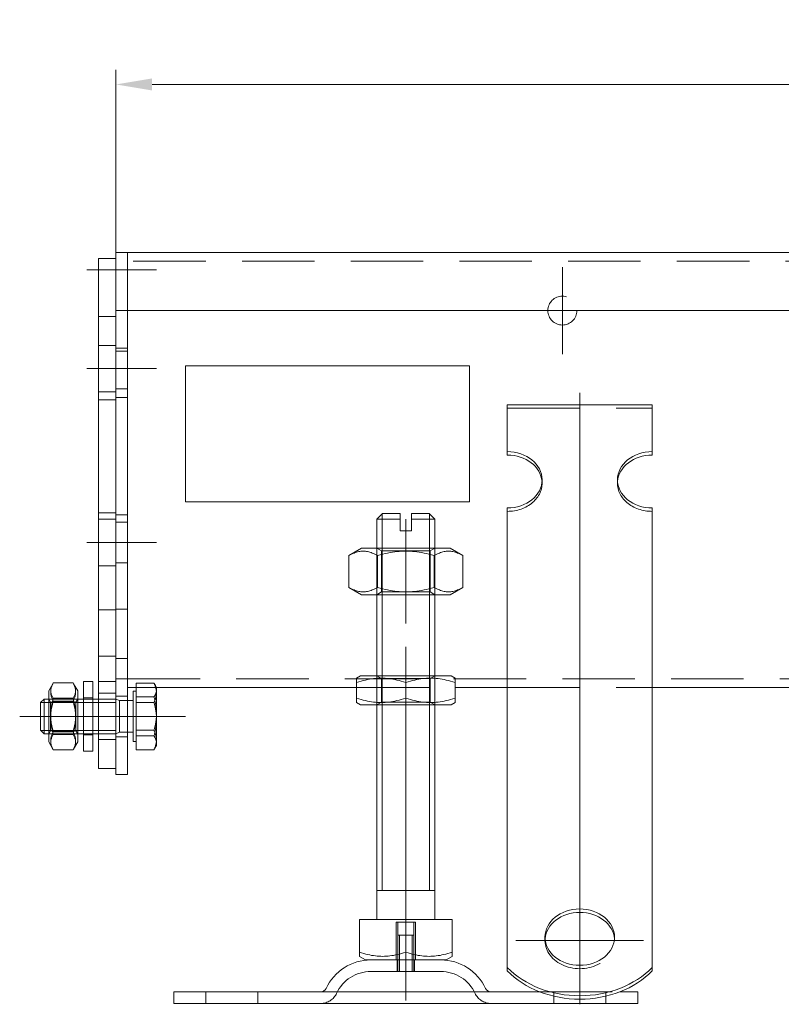
# Model space of a CAD drawing. Extents: x -375 to 30100, y -11303 to 12501.
# Drawn here: x 9348 to 9479, y -922 to -753 of the extents above; entities that cross this region are included whole.
import ezdxf

# ---------------------------------------------------------------- set-up
doc = ezdxf.new("R2010")
doc.units = 0
doc.header["$LTSCALE"] = 25
for name, pattern in [('AUSGEZOGEN', [0]), ('GESTRICHELT', [0.75, 0.5, -0.25]), ('STRICHPUNKT', [1, 0.5, -0.25, 0, -0.25])]:
    doc.linetypes.add(name, pattern=pattern)
doc.layers.get('Defpoints').update_dxf_attribs({"linetype": 'CONTINUOUS'})
for name, color, linetype, lineweight in [('ACO_DIMENSION', 3, 'AUSGEZOGEN', 9), ('ACO_HIDDEN', 81, 'GESTRICHELT', 9), ('ACO_MITTE', 1, 'STRICHPUNKT', 9), ('ACO_VISIBLE ( NOTE )', 7, 'CONTINUOUS', 15)]:
    doc.layers.add(name, color=color, linetype=linetype, lineweight=lineweight)
doc.styles.add('Text poznámky (ISO)', font='TAHOMA.TTF')
doc.dimstyles.new('Výchozí (ISO)', dxfattribs={"dimscale": 2.5, "dimtxt": 3.5, "dimasz": 2.5, "dimexe": 1, "dimexo": 0, "dimgap": 0.762, "dimtad": 1, "dimrnd": 1e-08, "dimtxsty": 'Text poznámky (ISO)', "dimcen": 0.09, "dimdle": 10, "dimclrd": 256, "dimclre": 256, "dimclrt": 256, "dimazin": 2, "dimtfac": 1.001486, "dimtmove": 0, "dimatfit": 3, "dimfxl": 0, "dimtolj": 1, "dimlwd": -1, "dimlwe": -1, "dimarcsym": 0})

# ---------------------------------------------------------------- blocks, each defined once
blk = doc.blocks.new('*D106')
at = {"layer": 'ACO_DIMENSION'}
for p, q in [((9364.72, -795.83), (9364.72, -761.33)), ((9864.72, -795.83), (9864.72, -761.33)), ((9370.97, -763.83), (9858.47, -763.83))]:
    blk.add_line(p, q, dxfattribs=at)
for points in [[(9370.97, -762.79), (9370.97, -764.87), (9364.72, -763.83)], [(9858.47, -762.79), (9858.47, -764.87), (9864.72, -763.83)]]:
    blk.add_solid(points, dxfattribs=at)
at = {"layer": 'Defpoints', "color": 0}
for p in [(9864.72, -763.83), (9364.72, -795.83), (9864.72, -795.83)]:
    blk.add_point(p, dxfattribs=at)
at = {"layer": 'ACO_DIMENSION', "insert": (9605.48, -752.82), "char_height": 8.75, "attachment_point": 1, "style": 'Text poznámky (ISO)'}
blk.add_mtext('\\A1;500', dxfattribs=at)

msp = doc.modelspace()

# ---------------------------------------------------------------- linework, layer by layer
at = {"layer": 'ACO_HIDDEN'}
for p, q in [((9492.725, -794.329), (9366.725, -794.329)), ((9364.725, -808.829), (9361.725, -808.829)), ((9366.725, -809.329), (9364.725, -809.329)), ((9366.725, -809.829), (9364.725, -809.829)), ((9376.725, -812.377), (9425.725, -812.377)), ((9364.725, -816.829), (9361.725, -816.829)), ((9366.725, -816.329), (9364.725, -816.329)), ((9432.225, -819.658), (9457.225, -819.658)), ((9438.225, -832.602), (9438.225, -832.015)), ((9451.225, -832.602), (9451.225, -832.015)), ((9364.725, -837.733), (9361.725, -837.733)), ((9364.725, -838.829), (9361.725, -838.829)), ((9366.725, -838.044), (9364.725, -838.044)), ((9366.725, -839.329), (9364.725, -839.329)), ((9410.537, -844.297), (9409.725, -843.829)), ((9409.725, -843.829), (9409.725, -851.829)), ((9409.725, -851.829), (9409.725, -843.829)), ((9410.622, -843.829), (9410.622, -851.829)), ((9418.828, -851.829), (9418.828, -843.829)), ((9418.913, -844.297), (9419.725, -843.829)), ((9419.725, -851.829), (9419.725, -843.829)), ((9419.725, -851.829), (9419.725, -843.829)), ((9410.537, -844.297), (9418.913, -844.297)), ((9410.537, -844.297), (9410.537, -851.36)), ((9418.913, -844.297), (9418.913, -851.36)), ((9364.725, -846.829), (9361.725, -846.829)), ((9366.725, -846.329), (9364.725, -846.329)), ((9410.537, -851.36), (9409.725, -851.829)), ((9418.913, -851.36), (9410.537, -851.36)), ((9418.913, -851.36), (9419.725, -851.829)), ((9364.725, -854.42), (9361.725, -854.42)), ((9366.725, -854.314), (9364.725, -854.314)), ((9409.725, -870.829), (9409.725, -865.829)), ((9410.537, -866.297), (9409.725, -865.829)), ((9409.725, -865.829), (9409.725, -870.829)), ((9410.622, -865.829), (9410.622, -870.829)), ((9418.828, -870.829), (9418.828, -865.829)), ((9418.913, -866.297), (9419.725, -865.829)), ((9419.725, -870.829), (9419.725, -865.829)), ((9419.725, -870.829), (9419.725, -865.829)), ((9364.725, -866.829), (9361.725, -866.829)), ((9366.725, -866.329), (9364.725, -866.329)), ((9366.725, -866.329), (9503.225, -866.329)), ((9410.537, -866.297), (9418.913, -866.297)), ((9410.537, -870.36), (9410.537, -866.297)), ((9418.913, -870.36), (9418.913, -866.297)), ((9364.725, -868.829), (9361.725, -868.829)), ((9366.725, -869.329), (9364.725, -869.329)), ((9368.225, -867.829), (9371.725, -867.829)), ((9406.225, -867.829), (9423.225, -867.829)), ((9432.225, -867.829), (9457.225, -867.829)), ((9358.125, -869.829), (9353.125, -869.829)), ((9353.437, -870.37), (9353.125, -869.829)), ((9358.125, -869.829), (9353.125, -869.829)), ((9358.125, -870.428), (9353.125, -870.428)), ((9353.437, -875.287), (9353.437, -870.37)), ((9353.437, -870.37), (9357.812, -870.37)), ((9353.918, -870.187), (9357.332, -870.187)), ((9357.812, -870.37), (9358.125, -869.829)), ((9357.812, -870.37), (9357.812, -875.287)), ((9359.125, -869.629), (9360.725, -869.629)), ((9360.725, -869.829), (9359.125, -869.829)), ((9360.725, -870.428), (9359.125, -870.428)), ((9364.725, -869.829), (9361.725, -869.829)), ((9364.725, -870.428), (9361.725, -870.428)), ((9365.338, -870.099), (9364.725, -869.829)), ((9365.338, -870.099), (9365.338, -875.558)), ((9366.725, -870.099), (9365.338, -870.099)), ((9368.225, -870.434), (9371.278, -870.434)), ((9410.537, -870.36), (9409.725, -870.829)), ((9418.913, -870.36), (9410.537, -870.36)), ((9418.913, -870.36), (9419.725, -870.829)), ((9353.125, -875.23), (9358.125, -875.23)), ((9353.437, -875.287), (9353.125, -875.828)), ((9358.125, -875.829), (9353.125, -875.829)), ((9353.125, -875.829), (9358.125, -875.829)), ((9353.437, -875.287), (9357.812, -875.287)), ((9353.918, -875.953), (9357.332, -875.953)), ((9357.812, -875.287), (9358.125, -875.828)), ((9359.125, -875.23), (9360.725, -875.23)), ((9360.725, -875.829), (9359.125, -875.829)), ((9359.125, -876.029), (9360.725, -876.029)), ((9361.725, -875.23), (9364.725, -875.23)), ((9364.725, -875.829), (9361.725, -875.829)), ((9365.338, -875.558), (9364.725, -875.829)), ((9366.725, -875.558), (9365.338, -875.558)), ((9368.225, -876.181), (9371.278, -876.181)), ((9364.725, -876.829), (9361.725, -876.829)), ((9366.725, -876.329), (9364.725, -876.329)), ((9413.054, -908.329), (9413.054, -914.829)), ((9413.054, -908.329), (9416.395, -908.329)), ((9413.325, -914.829), (9413.325, -908.329)), ((9416.125, -914.829), (9416.125, -908.329)), ((9416.395, -914.829), (9416.395, -908.329)), ((9413.325, -910.529), (9416.125, -910.529)), ((9413.325, -916.829), (9413.325, -910.529)), ((9413.626, -910.529), (9413.626, -916.829)), ((9415.824, -916.829), (9415.824, -910.529)), ((9416.125, -916.829), (9416.125, -910.529)), ((9438.725, -910.894), (9438.725, -911.482)), ((9450.725, -910.894), (9450.725, -911.482)), ((9413.225, -914.829), (9413.225, -916.829)), ((9416.225, -914.829), (9416.225, -916.829)), ((9420.772, -916.829), (9408.678, -916.829)), ((9380.225, -922.329), (9380.225, -920.329)), ((9389.225, -922.329), (9389.225, -920.329)), ((9437.824, -920.329), (9451.625, -920.329)), ((9440.225, -922.329), (9440.225, -920.329)), ((9449.225, -922.329), (9449.225, -920.329))]:
    msp.add_line(p, q, dxfattribs=at)
at = {"layer": 'ACO_HIDDEN', "flags": 128}
for points in [[(9353.918, -870.187), (9353.842, -870.039), (9353.774, -869.896), (9353.714, -869.758), (9353.661, -869.623), (9353.616, -869.491), (9353.577, -869.363), (9353.544, -869.236), (9353.518, -869.111), (9353.497, -868.988), (9353.483, -868.866), (9353.474, -868.745), (9353.471, -868.624), (9353.474, -868.503), (9353.483, -868.382), (9353.497, -868.26), (9353.518, -868.137), (9353.544, -868.012), (9353.577, -867.886), (9353.616, -867.757), (9353.661, -867.625), (9353.714, -867.491), (9353.774, -867.352), (9353.842, -867.209), (9353.918, -867.062)], [(9357.332, -867.062), (9357.408, -867.209), (9357.475, -867.352), (9357.535, -867.491), (9357.588, -867.625), (9357.634, -867.757), (9357.673, -867.886), (9357.706, -868.012), (9357.732, -868.137), (9357.752, -868.26), (9357.767, -868.382), (9357.775, -868.503), (9357.778, -868.624), (9357.775, -868.745), (9357.767, -868.866), (9357.752, -868.988), (9357.732, -869.111), (9357.706, -869.236), (9357.673, -869.363), (9357.634, -869.491), (9357.588, -869.623), (9357.535, -869.758), (9357.475, -869.896), (9357.408, -870.039), (9357.332, -870.187)], [(9371.278, -867.082), (9371.316, -867.159), (9371.352, -867.235), (9371.386, -867.31), (9371.418, -867.384), (9371.448, -867.457), (9371.477, -867.529), (9371.504, -867.601), (9371.53, -867.672), (9371.553, -867.742), (9371.576, -867.812), (9371.596, -867.881), (9371.615, -867.95), (9371.633, -868.019), (9371.649, -868.086), (9371.663, -868.154), (9371.676, -868.222), (9371.687, -868.289), (9371.697, -868.356), (9371.706, -868.423), (9371.713, -868.49), (9371.718, -868.556), (9371.722, -868.623), (9371.724, -868.69), (9371.725, -868.758)], [(9371.725, -868.758), (9371.724, -868.825), (9371.722, -868.892), (9371.718, -868.959), (9371.713, -869.026), (9371.706, -869.092), (9371.697, -869.159), (9371.687, -869.226), (9371.676, -869.294), (9371.663, -869.361), (9371.649, -869.429), (9371.633, -869.497), (9371.615, -869.565), (9371.596, -869.634), (9371.576, -869.703), (9371.553, -869.773), (9371.53, -869.843), (9371.504, -869.914), (9371.477, -869.986), (9371.448, -870.058), (9371.418, -870.131), (9371.386, -870.205), (9371.352, -870.28), (9371.316, -870.356), (9371.278, -870.434)], [(9353.918, -875.953), (9353.842, -875.681), (9353.774, -875.417), (9353.714, -875.162), (9353.661, -874.913), (9353.616, -874.67), (9353.577, -874.433), (9353.544, -874.199), (9353.518, -873.969), (9353.497, -873.742), (9353.483, -873.517), (9353.474, -873.293), (9353.471, -873.07), (9353.474, -872.847), (9353.483, -872.623), (9353.497, -872.398), (9353.518, -872.171), (9353.544, -871.941), (9353.577, -871.707), (9353.616, -871.47), (9353.661, -871.227), (9353.714, -870.978), (9353.774, -870.723), (9353.842, -870.459), (9353.918, -870.187)], [(9357.332, -870.187), (9357.408, -870.459), (9357.475, -870.723), (9357.535, -870.978), (9357.588, -871.227), (9357.634, -871.47), (9357.673, -871.707), (9357.706, -871.941), (9357.732, -872.171), (9357.752, -872.398), (9357.767, -872.623), (9357.775, -872.847), (9357.778, -873.07), (9357.775, -873.293), (9357.767, -873.517), (9357.752, -873.742), (9357.732, -873.969), (9357.706, -874.199), (9357.673, -874.433), (9357.634, -874.67), (9357.588, -874.913), (9357.535, -875.162), (9357.475, -875.417), (9357.408, -875.681), (9357.332, -875.953)], [(9371.278, -870.434), (9371.316, -870.566), (9371.352, -870.696), (9371.386, -870.825), (9371.418, -870.952), (9371.448, -871.077), (9371.477, -871.202), (9371.504, -871.325), (9371.53, -871.446), (9371.553, -871.567), (9371.576, -871.686), (9371.596, -871.805), (9371.615, -871.923), (9371.633, -872.04), (9371.649, -872.157), (9371.663, -872.273), (9371.676, -872.388), (9371.687, -872.503), (9371.697, -872.618), (9371.706, -872.733), (9371.713, -872.848), (9371.718, -872.962), (9371.722, -873.077), (9371.724, -873.192), (9371.725, -873.307)], [(9371.725, -873.307), (9371.724, -873.422), (9371.722, -873.537), (9371.718, -873.652), (9371.713, -873.767), (9371.706, -873.881), (9371.697, -873.996), (9371.687, -874.111), (9371.676, -874.226), (9371.663, -874.342), (9371.649, -874.458), (9371.633, -874.574), (9371.615, -874.691), (9371.596, -874.809), (9371.576, -874.928), (9371.553, -875.047), (9371.53, -875.168), (9371.504, -875.29), (9371.477, -875.413), (9371.448, -875.537), (9371.418, -875.662), (9371.386, -875.789), (9371.352, -875.918), (9371.316, -876.048), (9371.278, -876.181)], [(9353.831, -878.452), (9353.768, -878.337), (9353.711, -878.226), (9353.661, -878.118), (9353.617, -878.012), (9353.58, -877.908), (9353.548, -877.806), (9353.522, -877.706), (9353.501, -877.606), (9353.486, -877.508), (9353.476, -877.41), (9353.472, -877.313), (9353.472, -877.215), (9353.478, -877.118), (9353.489, -877.02), (9353.505, -876.922), (9353.527, -876.822), (9353.554, -876.721), (9353.587, -876.619), (9353.626, -876.515), (9353.671, -876.408), (9353.722, -876.299), (9353.78, -876.188), (9353.845, -876.072), (9353.918, -875.953)], [(9357.332, -875.953), (9357.404, -876.072), (9357.469, -876.188), (9357.527, -876.299), (9357.579, -876.408), (9357.623, -876.515), (9357.662, -876.619), (9357.695, -876.721), (9357.723, -876.822), (9357.744, -876.922), (9357.761, -877.02), (9357.772, -877.118), (9357.777, -877.215), (9357.778, -877.313), (9357.773, -877.41), (9357.763, -877.508), (9357.748, -877.606), (9357.728, -877.706), (9357.701, -877.806), (9357.67, -877.908), (9357.632, -878.012), (9357.588, -878.118), (9357.539, -878.226), (9357.482, -878.337), (9357.419, -878.452)], [(9371.278, -876.181), (9371.316, -876.236), (9371.352, -876.29), (9371.386, -876.344), (9371.418, -876.397), (9371.448, -876.449), (9371.477, -876.501), (9371.504, -876.552), (9371.53, -876.603), (9371.553, -876.653), (9371.576, -876.703), (9371.596, -876.752), (9371.615, -876.801), (9371.633, -876.85), (9371.649, -876.899), (9371.663, -876.947), (9371.676, -876.995), (9371.687, -877.043), (9371.697, -877.091), (9371.706, -877.139), (9371.713, -877.187), (9371.718, -877.234), (9371.722, -877.282), (9371.724, -877.33), (9371.725, -877.378)], [(9371.725, -877.378), (9371.724, -877.417), (9371.723, -877.455), (9371.72, -877.494), (9371.717, -877.532), (9371.712, -877.571), (9371.707, -877.609), (9371.701, -877.648), (9371.693, -877.686), (9371.685, -877.725), (9371.676, -877.763), (9371.665, -877.802), (9371.654, -877.841), (9371.642, -877.88), (9371.628, -877.919), (9371.614, -877.958), (9371.599, -877.998), (9371.582, -878.038), (9371.565, -878.078), (9371.547, -878.118), (9371.527, -878.158), (9371.507, -878.199), (9371.485, -878.24), (9371.463, -878.282), (9371.439, -878.324)]]:
    msp.add_lwpolyline(points, dxfattribs=at)
at = {"layer": 'ACO_HIDDEN'}
msp.add_circle((9441.725, -802.829), 2.5, dxfattribs=at)
for centre, radius, start, end in [((9408.678, -923.329), 6.5, 90, 155.09894), ((9420.772, -923.329), 6.5, 24.90106, 90), ((9400.061, -919.329), 3, 270, 335.09894), ((9429.389, -919.329), 3, 204.90106, 270)]:
    msp.add_arc(centre, radius, start, end, dxfattribs=at)
for centre, major_axis, start_param, end_param in [((9432.225, -832.602), (6, 0), 4.712389, 6.3437676), ((9457.225, -832.602), (-6, 0), 6.222603, 7.8539816), ((9444.725, -911.482), (-6, 0), 6.222603, 9.4853602)]:
    msp.add_ellipse(centre, major_axis=major_axis, ratio=0.809017, start_param=start_param, end_param=end_param, dxfattribs=at)
at = {"layer": 'ACO_MITTE', "linetype": 'Continuous'}
for p, q in [((9371.725, -795.829), (9359.725, -795.829)), ((9441.725, -795.329), (9441.725, -810.329)), ((9449.225, -802.829), (9434.225, -802.829)), ((9371.725, -812.829), (9359.725, -812.829)), ((9444.725, -817.028), (9444.725, -922.482)), ((9414.725, -856.829), (9414.725, -838.829)), ((9371.725, -842.829), (9359.725, -842.829)), ((9414.725, -860.829), (9414.725, -916.886)), ((9363.125, -872.829), (9348.125, -872.829)), ((9371.725, -872.829), (9359.725, -872.829)), ((9366.439, -872.829), (9376.725, -872.829)), ((9414.725, -909.829), (9414.725, -921.829)), ((9433.725, -911.482), (9455.725, -911.482))]:
    msp.add_line(p, q, dxfattribs=at)
at = {"layer": 'ACO_VISIBLE ( NOTE )'}
for p, q in [((9366.725, -792.829), (9364.725, -792.829)), ((9364.725, -795.829), (9364.725, -792.829)), ((9366.725, -795.829), (9366.725, -792.829)), ((9366.725, -792.829), (9489.725, -792.829)), ((9366.725, -792.829), (9366.725, -795.829)), ((9364.725, -793.829), (9361.725, -793.829)), ((9361.725, -795.829), (9361.725, -793.829)), ((9361.725, -795.829), (9361.725, -803.829)), ((9364.725, -795.829), (9364.725, -802.829)), ((9366.725, -795.829), (9366.725, -802.829)), ((9366.725, -795.829), (9366.725, -802.829)), ((9366.725, -802.829), (9364.725, -802.829)), ((9364.725, -802.829), (9364.725, -817.829)), ((9366.725, -802.829), (9366.725, -817.829)), ((9492.725, -802.829), (9366.725, -802.829)), ((9364.725, -803.829), (9361.725, -803.829)), ((9361.725, -803.829), (9361.725, -818.229)), ((9376.725, -835.809), (9376.725, -812.348)), ((9376.725, -812.348), (9425.725, -812.348)), ((9425.725, -812.348), (9425.725, -835.809)), ((9364.725, -818.229), (9361.725, -818.229)), ((9361.725, -818.229), (9361.725, -862.429)), ((9366.725, -817.829), (9364.725, -817.829)), ((9364.725, -817.829), (9364.725, -862.829)), ((9366.725, -817.829), (9366.725, -862.829)), ((9432.225, -819.07), (9457.225, -819.07)), ((9432.225, -827.161), (9432.225, -819.07)), ((9457.225, -827.161), (9457.225, -819.07)), ((9432.225, -827.748), (9432.225, -827.161)), ((9457.225, -827.161), (9457.225, -827.748)), ((9425.725, -835.809), (9376.725, -835.809)), ((9376.725, -835.839), (9376.725, -835.809)), ((9425.725, -835.839), (9376.725, -835.839)), ((9425.725, -835.839), (9425.725, -835.809)), ((9432.225, -853.034), (9432.225, -836.869)), ((9457.225, -853.034), (9457.225, -836.869)), ((9410.725, -837.829), (9409.725, -838.829)), ((9413.725, -838.829), (9409.725, -838.829)), ((9409.725, -843.829), (9409.725, -838.829)), ((9410.622, -837.932), (9410.622, -843.829)), ((9410.725, -837.829), (9413.725, -837.829)), ((9413.725, -838.829), (9413.725, -837.829)), ((9413.725, -840.829), (9413.725, -838.829)), ((9415.725, -837.829), (9415.725, -838.829)), ((9415.725, -837.829), (9418.725, -837.829)), ((9419.725, -838.829), (9415.725, -838.829)), ((9415.725, -838.829), (9415.725, -840.829)), ((9418.725, -837.829), (9419.725, -838.829)), ((9418.828, -843.829), (9418.828, -837.932)), ((9419.725, -843.829), (9419.725, -838.829)), ((9413.725, -840.829), (9415.725, -840.829)), ((9407.075, -843.829), (9404.91, -845.078)), ((9422.375, -843.829), (9407.075, -843.829)), ((9422.375, -843.829), (9424.54, -845.078)), ((9404.91, -845.078), (9404.91, -850.579)), ((9409.817, -845.078), (9409.817, -850.579)), ((9419.632, -845.078), (9419.632, -850.579)), ((9424.54, -845.078), (9424.54, -850.579)), ((9407.075, -851.829), (9404.91, -850.579)), ((9422.375, -851.829), (9424.54, -850.579)), ((9407.075, -851.829), (9422.375, -851.829)), ((9409.725, -865.829), (9409.725, -851.829)), ((9410.622, -851.829), (9410.622, -865.829)), ((9418.828, -865.829), (9418.828, -851.829)), ((9419.725, -865.829), (9419.725, -851.829)), ((9432.225, -854.834), (9432.225, -853.034)), ((9457.225, -854.834), (9457.225, -853.034)), ((9432.225, -855.381), (9432.225, -854.834)), ((9432.225, -855.381), (9432.225, -862.818)), ((9457.225, -855.381), (9457.225, -854.834)), ((9457.225, -855.381), (9457.225, -862.818)), ((9361.725, -862.429), (9361.725, -881.829)), ((9364.725, -862.429), (9361.725, -862.429)), ((9364.725, -862.829), (9364.725, -882.829)), ((9366.725, -862.829), (9364.725, -862.829)), ((9366.725, -862.829), (9366.725, -882.829)), ((9432.225, -866.275), (9432.225, -862.818)), ((9457.225, -866.275), (9457.225, -862.818)), ((9406.925, -865.829), (9406.225, -866.233)), ((9422.525, -865.829), (9406.925, -865.829)), ((9422.525, -865.829), (9423.225, -866.233)), ((9353.125, -868.429), (9353.831, -867.205)), ((9353.918, -867.062), (9357.332, -867.062)), ((9358.125, -868.429), (9357.419, -867.205)), ((9359.125, -866.829), (9359.125, -878.829)), ((9359.125, -866.829), (9360.725, -866.829)), ((9360.725, -866.829), (9360.725, -878.829)), ((9368.225, -867.082), (9371.278, -867.082)), ((9368.225, -869.476), (9368.225, -867.082)), ((9371.725, -867.829), (9371.439, -867.333)), ((9406.225, -866.992), (9406.225, -866.233)), ((9406.225, -869.665), (9406.225, -866.992)), ((9414.725, -869.665), (9414.725, -866.992)), ((9423.225, -866.233), (9423.225, -866.992)), ((9423.225, -869.665), (9423.225, -866.992)), ((9432.225, -871.424), (9432.225, -866.275)), ((9457.225, -871.424), (9457.225, -866.275)), ((9353.125, -868.429), (9353.125, -877.229)), ((9358.125, -877.229), (9358.125, -868.429)), ((9366.725, -867.829), (9368.225, -867.829)), ((9367.725, -868.479), (9367.725, -877.179)), ((9368.225, -868.479), (9367.725, -868.479)), ((9368.225, -869.476), (9371.278, -869.476)), ((9368.225, -875.223), (9368.225, -869.476)), ((9371.725, -868.279), (9371.725, -867.829)), ((9371.725, -867.829), (9406.225, -867.829)), ((9371.725, -872.35), (9371.725, -868.279)), ((9423.225, -867.829), (9432.225, -867.829)), ((9457.225, -867.829), (9503.225, -867.829)), ((9351.725, -870.442), (9352.338, -869.829)), ((9351.725, -875.215), (9351.725, -870.442)), ((9353.125, -870.428), (9351.739, -870.428)), ((9352.338, -869.829), (9352.338, -875.829)), ((9353.125, -869.829), (9352.338, -869.829)), ((9353.918, -869.704), (9357.332, -869.704)), ((9359.125, -869.829), (9358.125, -869.829)), ((9359.125, -870.428), (9358.125, -870.428)), ((9361.725, -869.829), (9360.725, -869.829)), ((9361.725, -870.428), (9360.725, -870.428)), ((9367.725, -870.099), (9366.725, -870.099)), ((9406.225, -870.424), (9406.225, -869.665)), ((9406.925, -870.829), (9406.225, -870.424)), ((9406.925, -870.829), (9422.525, -870.829)), ((9409.725, -907.829), (9409.725, -870.829)), ((9410.622, -870.829), (9410.622, -902.829)), ((9418.828, -902.829), (9418.828, -870.829)), ((9419.725, -907.829), (9419.725, -870.829)), ((9422.525, -870.829), (9423.225, -870.424)), ((9423.225, -869.665), (9423.225, -870.424)), ((9371.725, -876.899), (9371.725, -872.35)), ((9432.225, -871.971), (9432.225, -871.424)), ((9432.225, -871.971), (9432.225, -879.408)), ((9457.225, -871.971), (9457.225, -871.424)), ((9457.225, -871.971), (9457.225, -879.408)), ((9351.725, -875.215), (9352.338, -875.829)), ((9351.739, -875.23), (9353.125, -875.23)), ((9353.125, -875.829), (9352.338, -875.829)), ((9353.918, -875.47), (9357.332, -875.47)), ((9358.125, -875.23), (9359.125, -875.23)), ((9359.125, -875.829), (9358.125, -875.829)), ((9360.725, -875.23), (9361.725, -875.23)), ((9361.725, -875.829), (9360.725, -875.829)), ((9367.725, -875.558), (9366.725, -875.558)), ((9368.225, -875.223), (9371.278, -875.223)), ((9368.225, -878.576), (9368.225, -875.223)), ((9353.125, -877.229), (9353.831, -878.452)), ((9358.125, -877.229), (9357.419, -878.452)), ((9368.225, -877.179), (9367.725, -877.179)), ((9371.725, -877.829), (9371.439, -878.324)), ((9371.725, -877.829), (9371.725, -876.899)), ((9353.918, -878.595), (9357.332, -878.595)), ((9359.125, -878.829), (9360.725, -878.829)), ((9368.225, -878.576), (9371.278, -878.576)), ((9432.225, -882.865), (9432.225, -879.408)), ((9457.225, -882.865), (9457.225, -879.408)), ((9364.725, -881.829), (9361.725, -881.829)), ((9366.725, -882.829), (9364.725, -882.829)), ((9432.225, -888.013), (9432.225, -882.865)), ((9457.225, -888.013), (9457.225, -882.865)), ((9432.225, -888.561), (9432.225, -888.013)), ((9457.225, -888.561), (9457.225, -888.013)), ((9432.225, -888.561), (9432.225, -895.998)), ((9457.225, -888.561), (9457.225, -895.998)), ((9432.225, -899.455), (9432.225, -895.998)), ((9457.225, -899.455), (9457.225, -895.998)), ((9432.225, -902.804), (9432.225, -899.455)), ((9457.225, -902.804), (9457.225, -899.455)), ((9419.725, -902.829), (9409.725, -902.829)), ((9432.225, -916.142), (9432.225, -902.804)), ((9457.225, -916.142), (9457.225, -902.804)), ((9406.714, -907.829), (9414.725, -907.829)), ((9406.714, -907.829), (9406.714, -913.493)), ((9414.725, -907.829), (9422.736, -907.829)), ((9414.725, -907.829), (9414.725, -913.493)), ((9422.736, -907.829), (9422.736, -913.493)), ((9406.714, -914.209), (9406.714, -913.493)), ((9422.736, -913.493), (9422.736, -914.209)), ((9407.787, -914.829), (9406.714, -914.209)), ((9407.787, -914.829), (9421.662, -914.829)), ((9421.662, -914.829), (9422.736, -914.209)), ((9432.225, -916.73), (9432.225, -916.142)), ((9457.225, -916.142), (9457.225, -916.73)), ((9374.725, -920.329), (9437.824, -920.329)), ((9374.725, -920.329), (9374.725, -922.329)), ((9451.625, -920.329), (9454.725, -920.329)), ((9454.725, -920.329), (9454.725, -922.329)), ((9374.725, -922.329), (9454.725, -922.329))]:
    msp.add_line(p, q, dxfattribs=at)
at = {"layer": 'ACO_VISIBLE ( NOTE )', "flags": 128}
for points in [[(9409.817, -845.078), (9409.585, -844.949), (9409.361, -844.834), (9409.144, -844.732), (9408.932, -844.643), (9408.725, -844.565), (9408.523, -844.499), (9408.325, -844.443), (9408.129, -844.398), (9407.936, -844.364), (9407.744, -844.339), (9407.553, -844.324), (9407.364, -844.319), (9407.174, -844.324), (9406.983, -844.339), (9406.792, -844.364), (9406.598, -844.398), (9406.403, -844.443), (9406.204, -844.499), (9406.002, -844.565), (9405.795, -844.643), (9405.584, -844.732), (9405.366, -844.834), (9405.142, -844.949), (9404.91, -845.078)], [(9419.632, -845.078), (9419.168, -844.949), (9418.72, -844.834), (9418.285, -844.732), (9417.862, -844.643), (9417.448, -844.565), (9417.044, -844.499), (9416.647, -844.443), (9416.255, -844.398), (9415.869, -844.364), (9415.485, -844.339), (9415.105, -844.324), (9414.725, -844.319), (9414.345, -844.324), (9413.964, -844.339), (9413.581, -844.364), (9413.194, -844.398), (9412.803, -844.443), (9412.406, -844.499), (9412.001, -844.565), (9411.588, -844.643), (9411.165, -844.732), (9410.73, -844.834), (9410.281, -844.949), (9409.817, -845.078)], [(9424.54, -845.078), (9424.308, -844.949), (9424.084, -844.834), (9423.866, -844.732), (9423.654, -844.643), (9423.448, -844.565), (9423.246, -844.499), (9423.047, -844.443), (9422.851, -844.398), (9422.658, -844.364), (9422.466, -844.339), (9422.276, -844.324), (9422.086, -844.319), (9421.896, -844.324), (9421.706, -844.339), (9421.514, -844.364), (9421.321, -844.398), (9421.125, -844.443), (9420.926, -844.499), (9420.724, -844.565), (9420.518, -844.643), (9420.306, -844.732), (9420.088, -844.834), (9419.864, -844.949), (9419.632, -845.078)], [(9404.91, -850.579), (9405.142, -850.708), (9405.366, -850.823), (9405.584, -850.925), (9405.795, -851.014), (9406.002, -851.092), (9406.204, -851.158), (9406.403, -851.214), (9406.598, -851.259), (9406.792, -851.294), (9406.983, -851.318), (9407.174, -851.333), (9407.364, -851.338), (9407.553, -851.333), (9407.744, -851.318), (9407.936, -851.294), (9408.129, -851.259), (9408.325, -851.214), (9408.523, -851.158), (9408.725, -851.092), (9408.932, -851.014), (9409.144, -850.925), (9409.361, -850.823), (9409.585, -850.708), (9409.817, -850.579)], [(9409.817, -850.579), (9410.281, -850.708), (9410.73, -850.823), (9411.165, -850.925), (9411.588, -851.014), (9412.001, -851.092), (9412.406, -851.158), (9412.803, -851.214), (9413.194, -851.259), (9413.581, -851.294), (9413.964, -851.318), (9414.345, -851.333), (9414.725, -851.338), (9415.105, -851.333), (9415.485, -851.318), (9415.869, -851.294), (9416.255, -851.259), (9416.647, -851.214), (9417.044, -851.158), (9417.448, -851.092), (9417.862, -851.014), (9418.285, -850.925), (9418.72, -850.823), (9419.168, -850.708), (9419.632, -850.579)], [(9419.632, -850.579), (9419.864, -850.708), (9420.088, -850.823), (9420.306, -850.925), (9420.518, -851.014), (9420.724, -851.092), (9420.926, -851.158), (9421.125, -851.214), (9421.321, -851.259), (9421.514, -851.294), (9421.706, -851.318), (9421.896, -851.333), (9422.086, -851.338), (9422.276, -851.333), (9422.466, -851.318), (9422.658, -851.294), (9422.851, -851.259), (9423.047, -851.214), (9423.246, -851.158), (9423.448, -851.092), (9423.654, -851.014), (9423.866, -850.925), (9424.084, -850.823), (9424.308, -850.708), (9424.54, -850.579)], [(9353.918, -867.062), (9353.842, -867.187), (9353.774, -867.307), (9353.714, -867.424), (9353.661, -867.538), (9353.616, -867.65), (9353.577, -867.758), (9353.544, -867.865), (9353.518, -867.971), (9353.497, -868.075), (9353.483, -868.178), (9353.474, -868.28), (9353.471, -868.383), (9353.474, -868.485), (9353.483, -868.587), (9353.497, -868.691), (9353.518, -868.795), (9353.544, -868.9), (9353.577, -869.007), (9353.616, -869.116), (9353.661, -869.227), (9353.714, -869.341), (9353.774, -869.458), (9353.842, -869.579), (9353.918, -869.704)], [(9357.332, -869.704), (9357.408, -869.579), (9357.475, -869.458), (9357.535, -869.341), (9357.588, -869.227), (9357.634, -869.116), (9357.673, -869.007), (9357.706, -868.9), (9357.732, -868.795), (9357.752, -868.691), (9357.767, -868.587), (9357.775, -868.485), (9357.778, -868.383), (9357.775, -868.28), (9357.767, -868.178), (9357.752, -868.075), (9357.732, -867.971), (9357.706, -867.865), (9357.673, -867.758), (9357.634, -867.65), (9357.588, -867.538), (9357.535, -867.424), (9357.475, -867.307), (9357.408, -867.187), (9357.332, -867.062)], [(9371.725, -868.279), (9371.724, -868.231), (9371.722, -868.183), (9371.718, -868.135), (9371.713, -868.087), (9371.706, -868.04), (9371.697, -867.992), (9371.687, -867.944), (9371.676, -867.896), (9371.663, -867.848), (9371.649, -867.8), (9371.633, -867.751), (9371.615, -867.702), (9371.596, -867.653), (9371.576, -867.604), (9371.553, -867.554), (9371.53, -867.503), (9371.504, -867.453), (9371.477, -867.402), (9371.448, -867.35), (9371.418, -867.298), (9371.386, -867.245), (9371.352, -867.191), (9371.316, -867.137), (9371.278, -867.082)], [(9414.725, -866.992), (9414.323, -866.863), (9413.935, -866.748), (9413.558, -866.646), (9413.191, -866.556), (9412.834, -866.478), (9412.483, -866.412), (9412.139, -866.357), (9411.8, -866.312), (9411.465, -866.277), (9411.134, -866.252), (9410.804, -866.238), (9410.475, -866.233), (9410.146, -866.238), (9409.816, -866.252), (9409.484, -866.277), (9409.149, -866.312), (9408.81, -866.357), (9408.466, -866.412), (9408.116, -866.478), (9407.758, -866.556), (9407.392, -866.646), (9407.015, -866.748), (9406.626, -866.863), (9406.225, -866.992)], [(9423.225, -866.992), (9422.823, -866.863), (9422.435, -866.748), (9422.058, -866.646), (9421.691, -866.556), (9421.334, -866.478), (9420.983, -866.412), (9420.639, -866.357), (9420.3, -866.312), (9419.965, -866.277), (9419.634, -866.252), (9419.304, -866.238), (9418.975, -866.233), (9418.646, -866.238), (9418.316, -866.252), (9417.984, -866.277), (9417.649, -866.312), (9417.31, -866.357), (9416.966, -866.412), (9416.616, -866.478), (9416.258, -866.556), (9415.892, -866.646), (9415.515, -866.748), (9415.126, -866.863), (9414.725, -866.992)], [(9371.278, -869.476), (9371.316, -869.421), (9371.352, -869.367), (9371.386, -869.313), (9371.418, -869.26), (9371.448, -869.208), (9371.477, -869.156), (9371.504, -869.105), (9371.53, -869.054), (9371.553, -869.004), (9371.576, -868.954), (9371.596, -868.905), (9371.615, -868.856), (9371.633, -868.807), (9371.649, -868.758), (9371.663, -868.71), (9371.676, -868.662), (9371.687, -868.614), (9371.697, -868.566), (9371.706, -868.518), (9371.713, -868.47), (9371.718, -868.423), (9371.722, -868.375), (9371.724, -868.327), (9371.725, -868.279)], [(9371.725, -872.35), (9371.724, -872.235), (9371.722, -872.12), (9371.718, -872.005), (9371.713, -871.89), (9371.706, -871.776), (9371.697, -871.661), (9371.687, -871.546), (9371.676, -871.431), (9371.663, -871.315), (9371.649, -871.199), (9371.633, -871.083), (9371.615, -870.966), (9371.596, -870.848), (9371.576, -870.729), (9371.553, -870.61), (9371.53, -870.489), (9371.504, -870.367), (9371.477, -870.244), (9371.448, -870.12), (9371.418, -869.995), (9371.386, -869.868), (9371.352, -869.739), (9371.316, -869.609), (9371.278, -869.476)], [(9353.918, -869.704), (9353.842, -869.976), (9353.774, -870.24), (9353.714, -870.495), (9353.661, -870.744), (9353.616, -870.987), (9353.577, -871.224), (9353.544, -871.458), (9353.518, -871.688), (9353.497, -871.915), (9353.483, -872.14), (9353.474, -872.364), (9353.471, -872.587), (9353.474, -872.81), (9353.483, -873.034), (9353.497, -873.259), (9353.518, -873.486), (9353.544, -873.716), (9353.577, -873.95), (9353.616, -874.187), (9353.661, -874.43), (9353.714, -874.679), (9353.774, -874.934), (9353.842, -875.198), (9353.918, -875.47)], [(9357.332, -875.47), (9357.408, -875.198), (9357.475, -874.934), (9357.535, -874.679), (9357.588, -874.43), (9357.634, -874.187), (9357.673, -873.95), (9357.706, -873.716), (9357.732, -873.486), (9357.752, -873.259), (9357.767, -873.034), (9357.775, -872.81), (9357.778, -872.587), (9357.775, -872.364), (9357.767, -872.14), (9357.752, -871.915), (9357.732, -871.688), (9357.706, -871.458), (9357.673, -871.224), (9357.634, -870.987), (9357.588, -870.744), (9357.535, -870.495), (9357.475, -870.24), (9357.408, -869.976), (9357.332, -869.704)], [(9406.225, -869.665), (9406.626, -869.794), (9407.015, -869.909), (9407.392, -870.011), (9407.758, -870.101), (9408.116, -870.179), (9408.466, -870.245), (9408.81, -870.3), (9409.149, -870.345), (9409.484, -870.38), (9409.816, -870.405), (9410.146, -870.419), (9410.475, -870.424), (9410.804, -870.419), (9411.134, -870.405), (9411.465, -870.38), (9411.8, -870.345), (9412.139, -870.3), (9412.483, -870.245), (9412.834, -870.179), (9413.191, -870.101), (9413.558, -870.011), (9413.935, -869.909), (9414.323, -869.794), (9414.725, -869.665)], [(9414.725, -869.665), (9415.126, -869.794), (9415.515, -869.909), (9415.892, -870.011), (9416.258, -870.101), (9416.616, -870.179), (9416.966, -870.245), (9417.31, -870.3), (9417.649, -870.345), (9417.984, -870.38), (9418.316, -870.405), (9418.646, -870.419), (9418.975, -870.424), (9419.304, -870.419), (9419.634, -870.405), (9419.965, -870.38), (9420.3, -870.345), (9420.639, -870.3), (9420.983, -870.245), (9421.334, -870.179), (9421.691, -870.101), (9422.058, -870.011), (9422.435, -869.909), (9422.823, -869.794), (9423.225, -869.665)], [(9371.278, -875.223), (9371.316, -875.091), (9371.352, -874.961), (9371.386, -874.832), (9371.418, -874.705), (9371.448, -874.58), (9371.477, -874.455), (9371.504, -874.333), (9371.53, -874.211), (9371.553, -874.09), (9371.576, -873.971), (9371.596, -873.852), (9371.615, -873.734), (9371.633, -873.617), (9371.649, -873.5), (9371.663, -873.384), (9371.676, -873.269), (9371.687, -873.154), (9371.697, -873.039), (9371.706, -872.924), (9371.713, -872.809), (9371.718, -872.695), (9371.722, -872.58), (9371.724, -872.465), (9371.725, -872.35)], [(9353.918, -875.47), (9353.842, -875.618), (9353.774, -875.761), (9353.714, -875.899), (9353.661, -876.034), (9353.616, -876.166), (9353.577, -876.294), (9353.544, -876.421), (9353.518, -876.546), (9353.497, -876.669), (9353.483, -876.791), (9353.474, -876.912), (9353.471, -877.033), (9353.474, -877.154), (9353.483, -877.275), (9353.497, -877.397), (9353.518, -877.52), (9353.544, -877.645), (9353.577, -877.771), (9353.616, -877.9), (9353.661, -878.032), (9353.714, -878.166), (9353.774, -878.305), (9353.842, -878.448), (9353.918, -878.595)], [(9357.332, -878.595), (9357.408, -878.448), (9357.475, -878.305), (9357.535, -878.166), (9357.588, -878.032), (9357.634, -877.9), (9357.673, -877.771), (9357.706, -877.645), (9357.732, -877.52), (9357.752, -877.397), (9357.767, -877.275), (9357.775, -877.154), (9357.778, -877.033), (9357.775, -876.912), (9357.767, -876.791), (9357.752, -876.669), (9357.732, -876.546), (9357.706, -876.421), (9357.673, -876.294), (9357.634, -876.166), (9357.588, -876.034), (9357.535, -875.899), (9357.475, -875.761), (9357.408, -875.618), (9357.332, -875.47)], [(9371.725, -876.899), (9371.724, -876.832), (9371.722, -876.765), (9371.718, -876.698), (9371.713, -876.631), (9371.706, -876.565), (9371.697, -876.498), (9371.687, -876.431), (9371.676, -876.363), (9371.663, -876.296), (9371.649, -876.228), (9371.633, -876.16), (9371.615, -876.092), (9371.596, -876.023), (9371.576, -875.954), (9371.553, -875.884), (9371.53, -875.814), (9371.504, -875.743), (9371.477, -875.671), (9371.448, -875.599), (9371.418, -875.526), (9371.386, -875.452), (9371.352, -875.377), (9371.316, -875.301), (9371.278, -875.223)], [(9371.278, -878.576), (9371.316, -878.498), (9371.352, -878.422), (9371.386, -878.347), (9371.418, -878.273), (9371.448, -878.2), (9371.477, -878.128), (9371.504, -878.056), (9371.53, -877.985), (9371.553, -877.915), (9371.576, -877.845), (9371.596, -877.776), (9371.615, -877.707), (9371.633, -877.639), (9371.649, -877.571), (9371.663, -877.503), (9371.676, -877.435), (9371.687, -877.368), (9371.697, -877.301), (9371.706, -877.234), (9371.713, -877.167), (9371.718, -877.101), (9371.722, -877.034), (9371.724, -876.967), (9371.725, -876.899)], [(9353.918, -878.595), (9353.914, -878.589), (9353.91, -878.583), (9353.906, -878.577), (9353.903, -878.571), (9353.899, -878.565), (9353.895, -878.559), (9353.891, -878.553), (9353.888, -878.547), (9353.884, -878.541), (9353.88, -878.535), (9353.877, -878.529), (9353.873, -878.523), (9353.869, -878.517), (9353.866, -878.511), (9353.862, -878.505), (9353.859, -878.499), (9353.855, -878.493), (9353.852, -878.487), (9353.848, -878.481), (9353.845, -878.475), (9353.841, -878.469), (9353.838, -878.464), (9353.834, -878.458), (9353.831, -878.452)], [(9357.419, -878.452), (9357.415, -878.458), (9357.412, -878.464), (9357.408, -878.469), (9357.405, -878.475), (9357.401, -878.481), (9357.398, -878.487), (9357.394, -878.493), (9357.391, -878.499), (9357.387, -878.505), (9357.384, -878.511), (9357.38, -878.517), (9357.377, -878.523), (9357.373, -878.529), (9357.369, -878.535), (9357.366, -878.541), (9357.362, -878.547), (9357.358, -878.553), (9357.355, -878.559), (9357.351, -878.565), (9357.347, -878.571), (9357.343, -878.577), (9357.339, -878.583), (9357.336, -878.589), (9357.332, -878.595)], [(9371.439, -878.324), (9371.433, -878.334), (9371.427, -878.344), (9371.421, -878.354), (9371.415, -878.365), (9371.409, -878.375), (9371.403, -878.385), (9371.396, -878.395), (9371.39, -878.406), (9371.383, -878.416), (9371.377, -878.427), (9371.37, -878.437), (9371.364, -878.448), (9371.357, -878.458), (9371.35, -878.469), (9371.343, -878.479), (9371.336, -878.49), (9371.329, -878.5), (9371.322, -878.511), (9371.315, -878.522), (9371.308, -878.532), (9371.301, -878.543), (9371.293, -878.554), (9371.286, -878.565), (9371.278, -878.576)], [(9406.714, -913.493), (9407.093, -913.615), (9407.459, -913.723), (9407.814, -913.82), (9408.159, -913.904), (9408.496, -913.977), (9408.827, -914.04), (9409.151, -914.092), (9409.47, -914.135), (9409.786, -914.167), (9410.099, -914.19), (9410.409, -914.204), (9410.719, -914.209), (9411.029, -914.204), (9411.34, -914.19), (9411.653, -914.167), (9411.969, -914.135), (9412.288, -914.092), (9412.612, -914.04), (9412.942, -913.977), (9413.28, -913.904), (9413.625, -913.82), (9413.98, -913.723), (9414.346, -913.615), (9414.725, -913.493)], [(9414.725, -913.493), (9415.103, -913.615), (9415.469, -913.723), (9415.824, -913.82), (9416.17, -913.904), (9416.507, -913.977), (9416.837, -914.04), (9417.162, -914.092), (9417.481, -914.135), (9417.797, -914.167), (9418.109, -914.19), (9418.42, -914.204), (9418.73, -914.209), (9419.04, -914.204), (9419.351, -914.19), (9419.664, -914.167), (9419.979, -914.135), (9420.299, -914.092), (9420.623, -914.04), (9420.953, -913.977), (9421.29, -913.904), (9421.636, -913.82), (9421.991, -913.723), (9422.357, -913.615), (9422.736, -913.493)]]:
    msp.add_lwpolyline(points, dxfattribs=at)
at = {"layer": 'ACO_VISIBLE ( NOTE )'}
for centre, radius, start, end in [((9408.678, -923.329), 8.5, 90, 155.09894), ((9420.772, -923.329), 8.5, 24.90106, 90), ((9400.061, -919.329), 1, 270, 335.09894), ((9429.389, -919.329), 1, 204.90106, 270)]:
    msp.add_arc(centre, radius, start, end, dxfattribs=at)
for centre, major_axis, start_param, end_param in [((9432.225, -832.015), (6, 0), 4.712389, 7.8539816), ((9432.225, -832.602), (6, 0), 0.0605823, 1.5707963), ((9457.225, -832.015), (-6, 0), 4.712389, 7.8539816), ((9457.225, -832.602), (-6, 0), 4.712389, 6.222603), ((9444.725, -911.482), (6, 0), 0.0605823, 3.0810104), ((9444.725, -908.062), (16, 0), 3.8157232, 5.6090548), ((9444.725, -908.65), (-16, 0), 0.6741305, 2.4674621)]:
    msp.add_ellipse(centre, major_axis=major_axis, ratio=0.809017, start_param=start_param, end_param=end_param, dxfattribs=at)
msp.add_ellipse((9444.725, -910.894), major_axis=(6, 0), ratio=0.809017, dxfattribs=at)

# ---------------------------------------------------------------- dimensions: what is measured, and where the dimension line sits
at = {"layer": 'ACO_DIMENSION', "color": 3}
dim = msp.add_linear_dim(base=(9864.725, -763.829), p1=(9364.725, -795.829), p2=(9864.725, -795.829), angle=180, dimstyle='Výchozí (ISO)', override={"dimdec": 2, "dimtp": 0, "dimtm": 0, "dimtdec": 2, "dimtofl": 0, "dimatfit": 1}, dxfattribs=at)
dim.commit()
dim.dimension.update_dxf_attribs({"geometry": '*D106', "text_midpoint": (9614.725, -763.829), "dimtype": 160})

doc.saveas('drawing.dxf')
